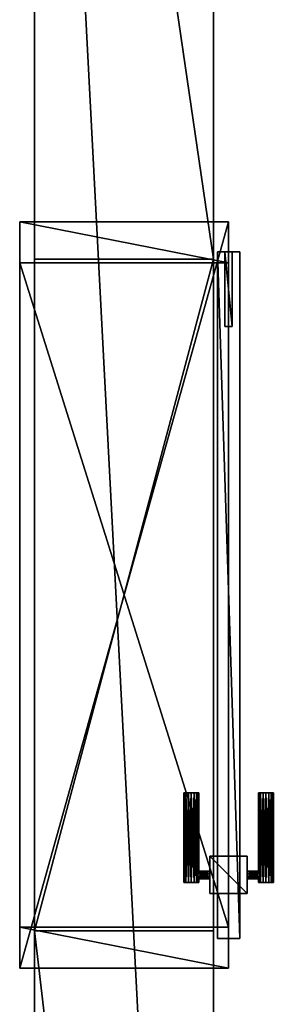
# Model space of a CAD drawing. Units: metres. Extents: x -18.5 to -8.5, y -8.5 to -3.7.
# Drawn here: x -18.5 to -18.1, y -6.3 to -5 of the extents above; entities that cross this region are included whole.
import ezdxf

# ---------------------------------------------------------------- set-up
doc = ezdxf.new("R2010")
doc.units = ezdxf.units.M
doc.header["$MEASUREMENT"] = 0
for name, color, linetype in [('72_EGR_INSERT', 7, 'Continuous'), ('72_EGR_ROOM5_D3_WALL', 7, 'Continuous'), ('72_EGR_ROOM5_D3_WALLELEMENT', 7, 'Continuous')]:
    doc.layers.add(name, color=color, linetype=linetype)

# ---------------------------------------------------------------- blocks, each defined once
blk = doc.blocks.new('94feced9-b673-4a7b-827c-96d8d252db7e')
at = {"layer": '72_EGR_ROOM5_D3_WALL', "color": 18, "true_color": 0x000000}
mesh = blk.add_polyface(dxfattribs=at)
corners = [(-0.12, 0.12), (-0.12, 0.12, 2.7), (2.17, 0.12), (2.17, 0.12, 2.63), (3.07, 0.12), (3.07, 0.12, 2.63), (4.71, 0.12), (4.71, 0.12, 2.7)]
mesh.append_faces([[corners[k] for k in face] for face in [(1, 3, 0)]], dxfattribs={"vtx0": -1, "vtx1": -1, "color": 18})
mesh.append_faces([[corners[k] for k in face] for face in [(7, 5, 3), (5, 7, 6), (3, 1, 7)]], dxfattribs={"vtx0": -1, "vtx2": -1, "color": 18})
mesh.append_faces([[corners[k] for k in face] for face in [(2, 0, 3)]], dxfattribs={"vtx1": -1, "color": 18})
mesh.append_faces([[corners[k] for k in face] for face in [(6, 4, 5)]], dxfattribs={"vtx2": -1, "color": 18})
at = {"layer": '72_EGR_ROOM5_D3_WALL', "color": 254, "true_color": 0xe4e4e4}
mesh = blk.add_polyface(dxfattribs=at)
corners = [(-0.12, 0.12), (-0.12, 0.12, 2.7), (0.12, -0.12), (0.12, -0.12, 2.7), (2.17, -0.12), (2.17, -0.12, 2.63), (2.17, 0.12), (2.17, 0.12, 2.63), (3.07, -0.12), (3.07, -0.12, 2.63), (3.07, 0.12), (3.07, 0.12, 2.63), (4.47, -0.12), (4.47, -0.12, 2.7), (4.71, 0.12), (4.71, 0.12, 2.7)]
mesh.append_faces([[corners[k] for k in face] for face in [(8, 14, 12), (13, 14, 15), (8, 11, 10), (9, 7, 11), (5, 6, 7)]], dxfattribs={"vtx0": -1, "color": 254})
mesh.append_faces([[corners[k] for k in face] for face in [(6, 2, 0)]], dxfattribs={"vtx0": -1, "vtx1": -1, "color": 254})
mesh.append_faces([[corners[k] for k in face] for face in [(1, 0, 2), (1, 2, 3)]], dxfattribs={"vtx0": -1, "vtx1": -1, "vtx2": -1, "color": 254})
mesh.append_faces([[corners[k] for k in face] for face in [(3, 15, 1)]], dxfattribs={"vtx0": -1, "vtx2": -1, "color": 254})
mesh.append_faces([[corners[k] for k in face] for face in [(8, 10, 14), (3, 13, 15), (13, 12, 14), (6, 4, 2), (8, 9, 11), (9, 5, 7), (5, 4, 6)]], dxfattribs={"vtx2": -1, "color": 254})
at = {"layer": '72_EGR_ROOM5_D3_WALL', "color": 18, "true_color": 0x000000}
mesh = blk.add_polyface(dxfattribs=at)
corners = [(0.12, -0.12), (0.12, -0.12, 2.7), (2.17, -0.12), (2.17, -0.12, 2.63), (3.07, -0.12), (3.07, -0.12, 2.63), (4.47, -0.12), (4.47, -0.12, 2.7)]
mesh.append_faces([[corners[k] for k in face] for face in [(1, 3, 7), (5, 7, 3), (7, 5, 6)]], dxfattribs={"vtx0": -1, "vtx1": -1, "color": 18})
mesh.append_faces([[corners[k] for k in face] for face in [(3, 1, 0)]], dxfattribs={"vtx0": -1, "vtx2": -1, "color": 18})
mesh.append_faces([[corners[k] for k in face] for face in [(4, 6, 5)]], dxfattribs={"vtx1": -1, "color": 18})
mesh.append_faces([[corners[k] for k in face] for face in [(0, 2, 3)]], dxfattribs={"vtx2": -1, "color": 18})
blk = doc.blocks.new('1250b9ab-9403-432d-a2f9-111d6a95b6c3')
at = {"layer": '72_EGR_ROOM5_D3_WALLELEMENT', "color": 251, "true_color": 0x666666}
mesh = blk.add_polyface(dxfattribs=at)
corners = [(0.265, 0.08, -0.0526), (0.265, 0.0808, -0.0564), (0.265, 0.0808, -0.0488), (0.265, 0.0829, -0.0597), (0.265, 0.0829, -0.0455), (0.265, 0.0862, -0.0618), (0.265, 0.0862, -0.0434), (0.265, 0.09, -0.0626), (0.265, 0.09, -0.0426), (0.265, 0.0938, -0.0618), (0.265, 0.0938, -0.0434), (0.265, 0.0971, -0.0597), (0.265, 0.0971, -0.0455), (0.265, 0.0992, -0.0564), (0.265, 0.0992, -0.0488), (0.265, 0.1, -0.0526), (0.265, 0.18, -0.0526), (0.265, 0.1808, -0.0564), (0.265, 0.1808, -0.0488), (0.265, 0.1829, -0.0597), (0.265, 0.1829, -0.0455), (0.265, 0.1862, -0.0618), (0.265, 0.1862, -0.0434), (0.265, 0.19, -0.0626), (0.265, 0.19, -0.0426), (0.265, 0.1938, -0.0618), (0.265, 0.1938, -0.0434), (0.265, 0.1971, -0.0597), (0.265, 0.1971, -0.0455), (0.265, 0.1992, -0.0564), (0.265, 0.1992, -0.0488), (0.265, 0.2, -0.0526), (0.35, 0.115, -0.2026), (0.35, 0.115, -0.0026), (0.35, 0.165, -0.2026), (0.35, 0.165, -0.0026), (0.37, 0.1, -0.0526), (0.37, 0.115, -0.0526), (0.37, 0.165, -0.0526), (0.37, 0.18, -0.0526), (0.371, 0.0994, -0.0555), (0.371, 0.0994, -0.0497), (0.371, 0.115, -0.0555), (0.371, 0.115, -0.0497), (0.371, 0.165, -0.0555), (0.371, 0.165, -0.0497), (0.371, 0.1806, -0.0555), (0.371, 0.1806, -0.0497), (0.3722, 0.0992, -0.0564), (0.3722, 0.0992, -0.0488), (0.3722, 0.1808, -0.0564), (0.3722, 0.1808, -0.0488), (0.3735, 0.0986, -0.0574), (0.3735, 0.0986, -0.0478), (0.3735, 0.115, -0.0574), (0.3735, 0.115, -0.0478), (0.3735, 0.165, -0.0574), (0.3735, 0.165, -0.0478), (0.3735, 0.1814, -0.0574), (0.3735, 0.1814, -0.0478), (0.3765, 0.0986, -0.0574), (0.3765, 0.0986, -0.0478), (0.3765, 0.115, -0.0574), (0.3765, 0.115, -0.0478), (0.3765, 0.165, -0.0574), (0.3765, 0.165, -0.0478), (0.3765, 0.1814, -0.0574), (0.3765, 0.1814, -0.0478), (0.3778, 0.0992, -0.0564), (0.3778, 0.0992, -0.0488), (0.3778, 0.1808, -0.0564), (0.3778, 0.1808, -0.0488), (0.379, 0.0994, -0.0555), (0.379, 0.0994, -0.0497), (0.379, 0.115, -0.0555), (0.379, 0.115, -0.0497), (0.379, 0.165, -0.0555), (0.379, 0.165, -0.0497), (0.379, 0.1806, -0.0555), (0.379, 0.1806, -0.0497), (0.38, 0.1, -0.0526), (0.38, 0.115, -0.0526), (0.38, 0.165, -0.0526), (0.38, 0.18, -0.0526), (0.385, 0.08, -0.0526), (0.385, 0.0808, -0.0564), (0.385, 0.0808, -0.0488), (0.385, 0.0829, -0.0597), (0.385, 0.0829, -0.0455), (0.385, 0.0862, -0.0618), (0.385, 0.0862, -0.0434), (0.385, 0.09, -0.0626), (0.385, 0.09, -0.0426), (0.385, 0.0938, -0.0618), (0.385, 0.0938, -0.0434), (0.385, 0.0971, -0.0597), (0.385, 0.0971, -0.0455), (0.385, 0.0992, -0.0564), (0.385, 0.0992, -0.0488), (0.385, 0.1, -0.0526), (0.385, 0.18, -0.0526), (0.385, 0.1808, -0.0564), (0.385, 0.1808, -0.0488), (0.385, 0.1829, -0.0597), (0.385, 0.1829, -0.0455), (0.385, 0.1862, -0.0618), (0.385, 0.1862, -0.0434), (0.385, 0.19, -0.0626), (0.385, 0.19, -0.0426), (0.385, 0.1938, -0.0618), (0.385, 0.1938, -0.0434), (0.385, 0.1971, -0.0597), (0.385, 0.1971, -0.0455), (0.385, 0.1992, -0.0564), (0.385, 0.1992, -0.0488), (0.385, 0.2, -0.0526), (0.4, 0.115, -0.2026), (0.4, 0.115, -0.0026), (0.4, 0.165, -0.2026), (0.4, 0.165, -0.0026)]
mesh.append_faces([[corners[k] for k in face] for face in [(32, 35, 34), (32, 118, 116), (33, 119, 35), (116, 119, 117), (73, 81, 75), (53, 63, 55), (36, 43, 37), (40, 37, 42), (60, 54, 62), (72, 62, 74), (80, 74, 81), (83, 77, 82), (67, 57, 65), (47, 38, 45), (39, 44, 38), (46, 56, 44), (58, 64, 56), (78, 82, 76), (108, 26, 24), (110, 28, 26), (112, 30, 28), (114, 31, 30), (115, 29, 31), (113, 27, 29), (111, 25, 27), (109, 23, 25), (107, 21, 23), (105, 19, 21), (104, 22, 20), (106, 24, 22), (83, 101, 100), (114, 113, 115), (106, 110, 108), (111, 107, 109), (19, 23, 21), (92, 10, 8), (94, 12, 10), (36, 13, 15), (95, 9, 11), (93, 7, 9), (91, 5, 7), (89, 3, 5), (87, 1, 3), (85, 0, 1), (84, 2, 0), (86, 4, 2), (88, 6, 4), (90, 8, 6), (98, 97, 99), (90, 94, 92), (95, 91, 93), (3, 7, 5)]], dxfattribs={"vtx0": -1, "color": 251})
mesh.append_faces([[corners[k] for k in face] for face in [(54, 32, 62), (62, 116, 74), (116, 62, 32), (74, 116, 81), (81, 117, 75), (117, 81, 116), (119, 65, 35), (56, 34, 44), (44, 34, 38), (38, 35, 45), (35, 38, 34), (57, 35, 65), (73, 63, 69), (47, 57, 51), (66, 103, 70), (83, 102, 79), (20, 59, 104), (59, 20, 51), (67, 104, 59), (23, 19, 25), (61, 96, 69), (60, 95, 52), (52, 11, 48), (11, 52, 95), (36, 14, 41), (7, 3, 9)]], dxfattribs={"vtx0": -1, "vtx1": -1, "color": 251})
mesh.append_faces([[corners[k] for k in face] for face in [(101, 105, 102), (102, 110, 106), (102, 107, 114), (113, 114, 107), (114, 110, 102), (30, 29, 19), (25, 19, 29), (19, 18, 30), (20, 24, 30), (85, 89, 86), (86, 94, 90), (86, 91, 98), (97, 98, 91), (98, 94, 86), (14, 13, 3), (9, 3, 13), (3, 2, 14), (4, 8, 14)]], dxfattribs={"vtx0": -1, "vtx1": -1, "vtx2": -1, "color": 251})
mesh.append_faces([[corners[k] for k in face] for face in [(32, 54, 42), (32, 42, 37), (33, 37, 43), (37, 33, 32), (33, 55, 63), (63, 117, 33), (118, 64, 76), (64, 118, 34), (118, 76, 82), (119, 82, 77), (82, 119, 118), (34, 56, 64), (62, 72, 68), (56, 46, 50), (19, 58, 50), (58, 19, 103), (103, 66, 58), (104, 67, 71), (101, 83, 78), (102, 105, 107), (24, 28, 30), (96, 61, 53), (53, 12, 96), (12, 53, 49), (13, 36, 40), (95, 60, 68), (86, 89, 91), (8, 12, 14)]], dxfattribs={"vtx0": -1, "vtx2": -1, "color": 251})
mesh.append_faces([[corners[k] for k in face] for face in [(61, 69, 63), (42, 54, 40), (52, 48, 54), (59, 51, 57), (76, 64, 78), (66, 70, 64), (101, 70, 103), (16, 17, 39), (50, 46, 17), (71, 79, 102), (18, 51, 20), (100, 101, 102), (31, 29, 30), (16, 18, 17), (22, 24, 20), (98, 69, 96), (13, 48, 11), (49, 41, 14), (99, 97, 80), (68, 72, 97), (84, 85, 86), (15, 13, 14), (0, 2, 1), (6, 8, 4)]], dxfattribs={"vtx1": -1, "color": 251})
mesh.append_faces([[corners[k] for k in face] for face in [(43, 55, 33), (63, 75, 117), (77, 65, 119), (57, 45, 35), (41, 49, 55), (48, 40, 54), (79, 71, 65), (70, 78, 64), (46, 39, 17), (39, 47, 18), (111, 113, 107), (19, 17, 18), (18, 20, 30), (80, 73, 98), (72, 80, 97), (95, 97, 91), (3, 1, 2), (2, 4, 14)]], dxfattribs={"vtx1": -1, "vtx2": -1, "color": 251})
mesh.append_faces([[corners[k] for k in face] for face in [(32, 33, 35), (32, 34, 118), (33, 117, 119), (116, 118, 119), (73, 80, 81), (73, 75, 63), (53, 61, 63), (55, 43, 41), (49, 53, 55), (36, 41, 43), (40, 36, 37), (60, 52, 54), (68, 60, 62), (80, 72, 74), (83, 79, 77), (65, 77, 79), (71, 67, 65), (67, 59, 57), (47, 45, 57), (47, 39, 38), (39, 46, 44), (50, 58, 56), (58, 66, 64), (78, 83, 82), (108, 110, 26), (110, 112, 28), (112, 114, 30), (114, 115, 31), (115, 113, 29), (113, 111, 27), (111, 109, 25), (109, 107, 23), (107, 105, 21), (105, 103, 19), (50, 17, 19), (83, 100, 102), (71, 102, 104), (104, 106, 22), (106, 108, 24), (78, 70, 101), (18, 16, 39), (47, 51, 18), (101, 103, 105), (106, 104, 102), (114, 112, 110), (29, 27, 25), (24, 26, 28), (92, 94, 10), (94, 96, 12), (49, 14, 12), (98, 99, 80), (73, 69, 98), (40, 48, 13), (68, 97, 95), (95, 93, 9), (93, 91, 7), (91, 89, 5), (89, 87, 3), (87, 85, 1), (85, 84, 0), (84, 86, 2), (86, 88, 4), (88, 90, 6), (90, 92, 8), (36, 15, 14), (85, 87, 89), (90, 88, 86), (98, 96, 94), (13, 11, 9), (8, 10, 12)]], dxfattribs={"vtx2": -1, "color": 251})
at = {"layer": '72_EGR_ROOM5_D3_WALLELEMENT', "color": 11, "true_color": 0xff6666}
mesh = blk.add_polyface(dxfattribs=at)
corners = [(-0.46, 0.125, -1.315), (-0.46, 0.125, 1.325), (-0.46, 0.155, -1.315), (-0.46, 0.155, 1.325), (0.46, 0.125, -1.315), (0.46, 0.125, 1.325), (0.46, 0.155, -1.315), (0.46, 0.155, 1.325)]
mesh.append_faces([[corners[k] for k in face] for face in [(0, 3, 2), (1, 4, 5), (0, 6, 4), (1, 7, 3), (3, 6, 2), (4, 7, 5)]], dxfattribs={"vtx0": -1, "color": 11})
mesh.append_faces([[corners[k] for k in face] for face in [(0, 1, 3), (1, 0, 4), (0, 2, 6), (1, 5, 7), (3, 7, 6), (4, 6, 7)]], dxfattribs={"vtx2": -1, "color": 11})
mesh = blk.add_polyface(dxfattribs=at)
corners = [(-0.5, -0.14, -1.315), (-0.5, -0.14, 1.365), (-0.5, 0.14, -1.315), (-0.5, 0.14, 1.365), (-0.445, -0.14, -1.315), (-0.445, -0.14, 1.31), (-0.445, 0.14, -1.315), (-0.445, 0.14, 1.31), (0.445, -0.14, -1.315), (0.445, -0.14, 1.31), (0.445, 0.14, -1.315), (0.445, 0.14, 1.31), (0.5, -0.14, -1.315), (0.5, -0.14, 1.365), (0.5, 0.14, -1.315), (0.5, 0.14, 1.365)]
mesh.append_faces([[corners[k] for k in face] for face in [(0, 6, 4), (4, 7, 5), (5, 11, 9), (9, 10, 8), (8, 14, 12), (12, 15, 13), (13, 3, 1), (1, 2, 0)]], dxfattribs={"vtx0": -1, "color": 11})
mesh.append_faces([[corners[k] for k in face] for face in [(1, 5, 13), (9, 13, 5), (13, 9, 12), (15, 11, 3), (7, 3, 11), (3, 7, 2)]], dxfattribs={"vtx0": -1, "vtx1": -1, "color": 11})
mesh.append_faces([[corners[k] for k in face] for face in [(5, 1, 0), (11, 15, 14)]], dxfattribs={"vtx0": -1, "vtx2": -1, "color": 11})
mesh.append_faces([[corners[k] for k in face] for face in [(8, 12, 9), (6, 2, 7)]], dxfattribs={"vtx1": -1, "color": 11})
mesh.append_faces([[corners[k] for k in face] for face in [(0, 4, 5), (14, 10, 11), (0, 2, 6), (4, 6, 7), (5, 7, 11), (9, 11, 10), (8, 10, 14), (12, 14, 15), (13, 15, 3), (1, 3, 2)]], dxfattribs={"vtx2": -1, "color": 11})
at = {"layer": '72_EGR_ROOM5_D3_WALLELEMENT', "color": 251, "true_color": 0x666666}
mesh = blk.add_polyface(dxfattribs=at)
corners = [(-0.46, 0.135, -1.115), (-0.46, 0.135, -1.075), (-0.46, 0.145, -1.115), (-0.46, 0.145, -1.075), (-0.36, 0.135, -1.115), (-0.36, 0.135, -1.075), (-0.36, 0.145, -1.115), (-0.36, 0.145, -1.075)]
mesh.append_faces([[corners[k] for k in face] for face in [(0, 3, 2), (1, 4, 5), (0, 6, 4), (1, 7, 3), (3, 6, 2), (4, 7, 5)]], dxfattribs={"vtx0": -1, "color": 251})
mesh.append_faces([[corners[k] for k in face] for face in [(0, 1, 3), (1, 0, 4), (0, 2, 6), (1, 5, 7), (3, 7, 6), (4, 6, 7)]], dxfattribs={"vtx2": -1, "color": 251})
mesh = blk.add_polyface(dxfattribs=at)
corners = [(-0.46, 0.135, 1.115), (-0.46, 0.135, 1.155), (-0.46, 0.145, 1.115), (-0.46, 0.145, 1.155), (-0.36, 0.135, 1.115), (-0.36, 0.135, 1.155), (-0.36, 0.145, 1.115), (-0.36, 0.145, 1.155)]
mesh.append_faces([[corners[k] for k in face] for face in [(0, 3, 2), (1, 4, 5), (0, 6, 4), (1, 7, 3), (3, 6, 2), (4, 7, 5)]], dxfattribs={"vtx0": -1, "color": 251})
mesh.append_faces([[corners[k] for k in face] for face in [(0, 1, 3), (1, 0, 4), (0, 2, 6), (1, 5, 7), (3, 7, 6), (4, 6, 7)]], dxfattribs={"vtx2": -1, "color": 251})
blk = doc.blocks.new('c84d743f-4332-4545-afe9-eac961ed2347')
at = {"layer": '72_EGR_ROOM5_D3_WALLELEMENT'}
blk.add_blockref('1250b9ab-9403-432d-a2f9-111d6a95b6c3', (0, 0, 1.315), dxfattribs=at)

msp = doc.modelspace()

# ---------------------------------------------------------------- block references
at = {"layer": '72_EGR_INSERT'}
for name, p, rotation in [('94feced9-b673-4a7b-827c-96d8d252db7e', (-18.3278, -8.3863), 90.0000000000001), ('c84d743f-4332-4545-afe9-eac961ed2347', (-18.3278, -5.7663), 270.0000000000001)]:
    msp.add_blockref(name, p, dxfattribs=dict(at, rotation=rotation))

doc.saveas('drawing.dxf')
